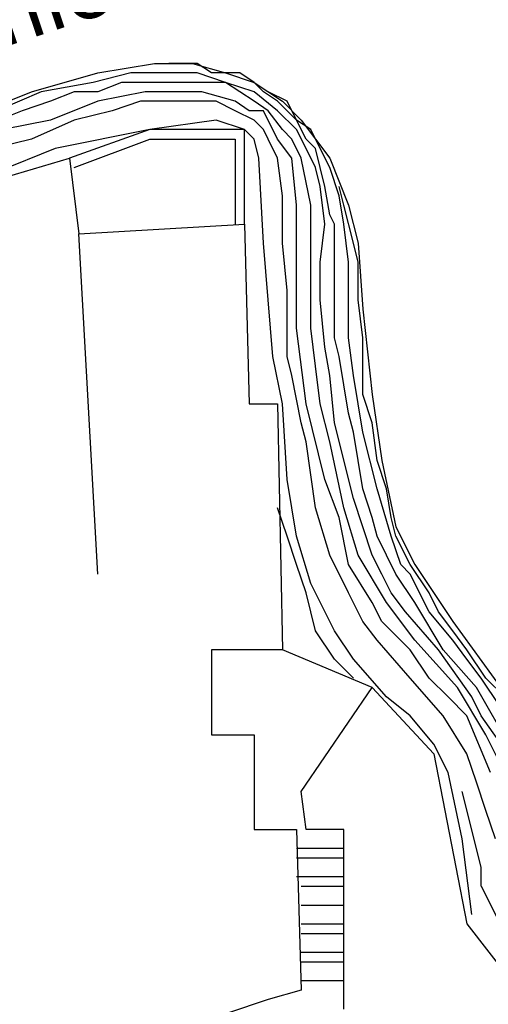
# Model space of a CAD drawing. Units: metres. Extents: x 2336562 to 2338052, y 4644896 to 4646418.
# Drawn here: x 2337768 to 2337793, y 4645716 to 4645768 of the extents above; entities that cross this region are included whole.
import ezdxf

# ---------------------------------------------------------------- set-up
doc = ezdxf.new("R2010")
doc.units = ezdxf.units.M
doc.header["$MEASUREMENT"] = 0
for name, color, linetype in [('11', 7, 'Continuous'), ('31', 7, 'Continuous'), ('554', 7, 'Continuous'), ('555', 7, 'Continuous'), ('8', 7, 'Continuous'), ('919', 7, 'Continuous'), ('A271', 7, 'Continuous'), ('AA23', 7, 'Continuous'), ('B1', 7, 'Continuous'), ('BA12', 7, 'Continuous')]:
    doc.layers.add(name, color=color, linetype=linetype)

msp = doc.modelspace()

# ---------------------------------------------------------------- linework, layer by layer
at = {"layer": '11', "color": 1}
for p, q in [((2337766, 4645759.057, 218.183), (2337771, 4645760.557, 217.576)), ((2337771, 4645760.557, 217.576), (2337771.5, 4645756.557, 221.019)), ((2337771.5, 4645756.557, 221.019), (2337780.25, 4645757.057, 218.585)), ((2337780.25, 4645757.057, 218.585), (2337780.5, 4645747.557, 218.592)), ((2337780.5, 4645747.557, 218.592), (2337782, 4645747.557, 218.585)), ((2337782, 4645747.557, 218.585), (2337782.25, 4645734.557, 218.698)), ((2337782.25, 4645734.557, 218.698), (2337778.5, 4645734.557, 224.449)), ((2337778.5, 4645734.557, 224.449), (2337778.5, 4645730.057, 227.222)), ((2337783.25, 4645727.057, 216.841), (2337787, 4645732.557, 216.677)), ((2337787, 4645732.557, 216.677), (2337790.25, 4645729.057, 216.569)), ((2337778.5, 4645730.057, 227.222), (2337780.75, 4645730.057, 227.321)), ((2337780.75, 4645730.057, 227.321), (2337780.75, 4645725.057, 223.151)), ((2337790.25, 4645729.057, 216.569), (2337792, 4645720.057, 216.443)), ((2337783.5, 4645725.057, 216.94), (2337783.25, 4645727.057, 216.841)), ((2337780.75, 4645725.057, 223.151), (2337783, 4645725.057, 223.179)), ((2337783, 4645725.057, 223.179), (2337783.25, 4645716.557, 223.179)), ((2337785.5, 4645725.057, 217.063), (2337783.5, 4645725.057, 216.94)), ((2337785.5, 4645715.557, 219.086), (2337785.5, 4645725.057, 217.063)), ((2337792, 4645720.057, 216.443), (2337797, 4645713.557, 216.875)), ((2337783.25, 4645716.557, 223.179), (2337781.5, 4645716.057, 223.179)), ((2337781.5, 4645716.057, 231.88), (2337774, 4645713.557, 231.887))]:
    msp.add_line(p, q, dxfattribs=at)
at = {"layer": '31', "color": 3}
for p, q in [((2337772.5, 4645765.057, 193.102), (2337775.5, 4645765.557, 188.515)), ((2337775.5, 4645765.557, 188.515), (2337777.5, 4645765.557, 185.488)), ((2337777.5, 4645765.557, 185.488), (2337779.25, 4645765.057, 185.488)), ((2337769, 4645764.057, 195.685), (2337772.5, 4645765.057, 193.102)), ((2337779.25, 4645765.057, 185.488), (2337780.75, 4645764.557, 185.488)), ((2337780.75, 4645764.557, 185.488), (2337782.25, 4645763.557, 185.488)), ((2337764, 4645762.057, 196.722), (2337769, 4645764.057, 195.685)), ((2337782.25, 4645763.557, 185.488), (2337783.25, 4645762.557, 181.814)), ((2337783.25, 4645762.557, 181.814), (2337784.75, 4645760.557, 177.887)), ((2337784.75, 4645760.557, 177.887), (2337785.75, 4645758.057, 144.903)), ((2337785.75, 4645758.057, 144.903), (2337786.25, 4645756.057, 166.589)), ((2337786.25, 4645756.057, 166.589), (2337786.5, 4645752.557, 165.573)), ((2337786.5, 4645752.557, 165.573), (2337787, 4645748.057, 165.008)), ((2337787, 4645748.057, 165.008), (2337787.5, 4645744.557, 164.035)), ((2337787.5, 4645744.557, 164.035), (2337788.25, 4645741.057, 163.905)), ((2337788.25, 4645741.057, 163.905), (2337789.25, 4645739.057, 163.816)), ((2337789.25, 4645739.057, 163.816), (2337791.25, 4645736.057, 161.071)), ((2337791.25, 4645736.057, 161.071), (2337794.5, 4645731.557, 158.043))]:
    msp.add_line(p, q, dxfattribs=at)
at = {"layer": '554', "color": 5}
for p, q in [((2337775.25, 4645762.057, 215.141), (2337771, 4645760.557, 217.851)), ((2337780.25, 4645762.057, 215.247), (2337775.25, 4645762.057, 215.141)), ((2337780.25, 4645757.057, 215.261), (2337780.25, 4645762.057, 215.247)), ((2337787, 4645732.557, 222.029), (2337782.25, 4645734.557, 213.85))]:
    msp.add_line(p, q, dxfattribs=at)
at = {"layer": '555', "color": 5}
for p, q in [((2337771.25, 4645760.057, 215.19), (2337775.25, 4645761.557, 215.141)), ((2337775.25, 4645761.557, 215.141), (2337779.75, 4645761.557, 215.247)), ((2337779.75, 4645761.557, 215.247), (2337779.75, 4645757.057, 215.261))]:
    msp.add_line(p, q, dxfattribs=at)
at = {"layer": '8', "color": 8}
for p, q in [((2337778.75, 4645762.557, 215.214), (2337775.25, 4645762.057, 215.141)), ((2337780.25, 4645762.057, 215.247), (2337778.75, 4645762.557, 215.214)), ((2337775.25, 4645762.057, 215.141), (2337770.25, 4645761.057, 217.576)), ((2337780.75, 4645761.557, 215.789), (2337780.25, 4645762.057, 215.247)), ((2337770.25, 4645761.057, 217.576), (2337766.5, 4645759.557, 218.079)), ((2337781, 4645760.557, 216.223), (2337780.75, 4645761.557, 215.789)), ((2337781.25, 4645756.057, 218.585), (2337781, 4645760.557, 216.223)), ((2337781.75, 4645750.057, 218.585), (2337781.25, 4645756.057, 218.585)), ((2337782.25, 4645747.557, 218.585), (2337781.75, 4645750.057, 218.585)), ((2337782.5, 4645743.557, 217.182), (2337782.25, 4645747.557, 218.585)), ((2337783, 4645740.557, 216.064), (2337782.5, 4645743.557, 217.182)), ((2337783.75, 4645738.057, 215.186), (2337783, 4645740.557, 216.064)), ((2337785, 4645735.557, 214.449), (2337783.75, 4645738.057, 215.186)), ((2337786, 4645734.057, 213.85), (2337785, 4645735.557, 214.449)), ((2337787.75, 4645732.057, 217.505), (2337786, 4645734.057, 213.85)), ((2337789, 4645731.057, 217.451), (2337787.75, 4645732.057, 217.505)), ((2337790.25, 4645729.557, 217.401), (2337789, 4645731.057, 217.451)), ((2337791, 4645728.057, 217.322), (2337790.25, 4645729.557, 217.401)), ((2337791.75, 4645724.557, 217.243), (2337791, 4645728.057, 217.322)), ((2337792.25, 4645720.557, 217.18), (2337791.75, 4645724.557, 217.243))]:
    msp.add_line(p, q, dxfattribs=at)
at = {"layer": 'A271', "color": 17}
for p, q in [((2337783, 4645724.057), (2337785.5, 4645724.057)), ((2337783, 4645723.557), (2337785.5, 4645723.557)), ((2337783, 4645722.557), (2337785.5, 4645722.557)), ((2337783.25, 4645722.057), (2337785.5, 4645722.057)), ((2337783.25, 4645721.057), (2337785.5, 4645721.057)), ((2337783.25, 4645720.057), (2337785.5, 4645720.057)), ((2337783.25, 4645719.557), (2337785.5, 4645719.557)), ((2337783.25, 4645718.557), (2337785.5, 4645718.557)), ((2337783.25, 4645718.057), (2337785.5, 4645718.057)), ((2337783.25, 4645717.057), (2337785.5, 4645717.057))]:
    msp.add_line(p, q, dxfattribs=at)
at = {"layer": 'AA23', "color": 17}
for p, q in [((2337782.5, 4645740.557, 212), (2337782, 4645742.057, 212)), ((2337783, 4645739.057, 212), (2337782.5, 4645740.557, 212)), ((2337783.5, 4645737.557, 212), (2337783, 4645739.057, 212)), ((2337784, 4645735.557, 212), (2337783.5, 4645737.557, 212)), ((2337785, 4645734.057, 212), (2337784, 4645735.557, 212)), ((2337786, 4645733.057, 212), (2337785, 4645734.057, 212))]:
    msp.add_line(p, q, dxfattribs=at)
at = {"layer": 'B1', "color": 18}
for p, q in [((2337777.25, 4645765.557, 185), (2337776.25, 4645765.557, 185)), ((2337777.75, 4645765.557, 185), (2337777.25, 4645765.557, 185)), ((2337778.5, 4645765.057, 185), (2337777.75, 4645765.557, 185)), ((2337774.25, 4645765.057, 190), (2337772.25, 4645764.557, 190)), ((2337776, 4645765.057, 190), (2337774.25, 4645765.057, 190)), ((2337777.75, 4645765.057, 190), (2337776, 4645765.057, 190)), ((2337779.25, 4645764.557, 190), (2337777.75, 4645765.057, 190)), ((2337779.25, 4645765.057, 185), (2337778.5, 4645765.057, 185)), ((2337780, 4645765.057, 185), (2337779.25, 4645765.057, 185)), ((2337780.75, 4645764.557, 185), (2337780, 4645765.057, 185)), ((2337772.25, 4645764.557, 190), (2337769.5, 4645764.057, 190)), ((2337773.75, 4645764.557, 195), (2337772.5, 4645764.057, 195)), ((2337774.75, 4645764.557, 195), (2337773.75, 4645764.557, 195)), ((2337776.25, 4645764.557, 195), (2337774.75, 4645764.557, 195)), ((2337777.5, 4645764.557, 195), (2337776.25, 4645764.557, 195)), ((2337778.5, 4645764.557, 195), (2337777.5, 4645764.557, 195)), ((2337779.25, 4645764.557, 195), (2337778.5, 4645764.557, 195)), ((2337780.75, 4645764.057, 190), (2337779.25, 4645764.557, 190)), ((2337780, 4645764.057, 195), (2337779.25, 4645764.557, 195)), ((2337781.25, 4645764.057, 185), (2337780.75, 4645764.557, 185)), ((2337769.5, 4645764.057, 190), (2337766, 4645762.557, 190)), ((2337771.25, 4645764.057, 195), (2337770, 4645763.557, 195)), ((2337772.5, 4645764.057, 195), (2337771.25, 4645764.057, 195)), ((2337775, 4645764.057, 200), (2337772.5, 4645763.557, 200)), ((2337778, 4645764.057, 200), (2337775, 4645764.057, 200)), ((2337779.75, 4645763.557, 200), (2337778, 4645764.057, 200)), ((2337780.75, 4645763.557, 195), (2337780, 4645764.057, 195)), ((2337782, 4645763.057, 190), (2337780.75, 4645764.057, 190)), ((2337782, 4645763.557, 185), (2337781.25, 4645764.057, 185)), ((2337782.5, 4645763.557, 180), (2337781.5, 4645764.057, 180)), ((2337770, 4645763.557, 195), (2337768.5, 4645763.057, 195)), ((2337772.5, 4645763.557, 200), (2337770, 4645762.557, 200)), ((2337774.75, 4645763.557, 205), (2337773.25, 4645763.057, 205)), ((2337776.5, 4645763.557, 205), (2337774.75, 4645763.557, 205)), ((2337777.75, 4645763.557, 205), (2337776.5, 4645763.557, 205)), ((2337778, 4645763.557, 205), (2337777.75, 4645763.557, 205)), ((2337778.75, 4645763.557, 205), (2337778, 4645763.557, 205)), ((2337779.75, 4645763.057, 205), (2337778.75, 4645763.557, 205)), ((2337780.5, 4645763.057, 200), (2337779.75, 4645763.557, 200)), ((2337781.5, 4645763.057, 195), (2337780.75, 4645763.557, 195)), ((2337782.5, 4645763.057, 185), (2337782, 4645763.557, 185)), ((2337783, 4645762.557, 180), (2337782.5, 4645763.557, 180)), ((2337768.5, 4645763.057, 195), (2337767.25, 4645762.557, 195)), ((2337773.25, 4645763.057, 205), (2337771.25, 4645762.557, 205)), ((2337780.75, 4645762.557, 205), (2337779.75, 4645763.057, 205)), ((2337780.75, 4645763.057, 200), (2337780.5, 4645763.057, 200)), ((2337781.25, 4645763.057, 200), (2337780.75, 4645763.057, 200)), ((2337782, 4645761.557, 200), (2337781.25, 4645763.057, 200)), ((2337782.25, 4645762.057, 195), (2337781.5, 4645763.057, 195)), ((2337783, 4645762.057, 190), (2337782, 4645763.057, 190)), ((2337783, 4645762.557, 185), (2337782.5, 4645763.057, 185)), ((2337770, 4645762.557, 200), (2337767.5, 4645762.057, 200)), ((2337771.25, 4645762.557, 205), (2337769, 4645761.557, 205)), ((2337781.25, 4645762.057, 205), (2337780.75, 4645762.557, 205)), ((2337783.75, 4645762.057, 180), (2337783, 4645762.557, 180)), ((2337783.5, 4645761.557, 185), (2337783, 4645762.557, 185)), ((2337781.5, 4645761.557, 205), (2337781.25, 4645762.057, 205)), ((2337782.75, 4645761.557, 195), (2337782.25, 4645762.057, 195)), ((2337783.5, 4645761.057, 190), (2337783, 4645762.057, 190)), ((2337784.25, 4645761.057, 180), (2337783.75, 4645762.057, 180)), ((2337769, 4645761.557, 205), (2337767, 4645761.057, 205)), ((2337782, 4645760.557, 205), (2337781.5, 4645761.557, 205)), ((2337782.75, 4645760.557, 200), (2337782, 4645761.557, 200)), ((2337783.25, 4645760.557, 195), (2337782.75, 4645761.557, 195)), ((2337784, 4645761.057, 185), (2337783.5, 4645761.557, 185)), ((2337784, 4645760.057, 190), (2337783.5, 4645761.057, 190)), ((2337784.25, 4645760.057, 185), (2337784, 4645761.057, 185)), ((2337784.75, 4645760.057, 180), (2337784.25, 4645761.057, 180)), ((2337782.25, 4645758.557, 205), (2337782, 4645760.557, 205)), ((2337782, 4645760.557, 205), (2337782, 4645760.557, 205)), ((2337783, 4645758.057, 200), (2337782.75, 4645760.557, 200)), ((2337783.75, 4645758.057, 195), (2337783.25, 4645760.557, 195)), ((2337784.25, 4645759.057, 190), (2337784, 4645760.057, 190)), ((2337784.5, 4645759.057, 185), (2337784.25, 4645760.057, 185)), ((2337785.25, 4645758.557, 180), (2337784.75, 4645760.057, 180)), ((2337784.5, 4645757.057, 190), (2337784.25, 4645759.057, 190)), ((2337784.75, 4645757.557, 185), (2337784.5, 4645759.057, 185)), ((2337785.5, 4645758.057, 175), (2337785.25, 4645759.057, 175)), ((2337782.25, 4645757.557, 205), (2337782.25, 4645758.557, 205)), ((2337785.5, 4645757.057, 180), (2337785.25, 4645758.557, 180)), ((2337783, 4645756.057, 200), (2337783, 4645758.057, 200)), ((2337783.75, 4645756.557, 195), (2337783.75, 4645758.057, 195)), ((2337786, 4645756.057, 175), (2337785.5, 4645758.057, 175)), ((2337782.25, 4645756.057, 205), (2337782.25, 4645757.557, 205)), ((2337785, 4645757.057, 185), (2337784.75, 4645757.557, 185)), ((2337784.25, 4645755.057, 190), (2337784.5, 4645757.057, 190)), ((2337785, 4645756.057, 185), (2337785, 4645757.057, 185)), ((2337785.75, 4645755.057, 180), (2337785.5, 4645757.057, 180)), ((2337783.75, 4645754.557, 195), (2337783.75, 4645756.557, 195)), ((2337782.5, 4645753.557, 205), (2337782.25, 4645756.057, 205)), ((2337782.25, 4645756.057, 205), (2337782.25, 4645756.057, 205)), ((2337783, 4645754.057, 200), (2337783, 4645756.057, 200)), ((2337785, 4645755.057, 185), (2337785, 4645756.057, 185)), ((2337786.25, 4645755.057, 175), (2337786, 4645756.057, 175)), ((2337784.25, 4645753.057, 190), (2337784.25, 4645755.057, 190)), ((2337785, 4645754.057, 185), (2337785, 4645755.057, 185)), ((2337785.75, 4645753.057, 180), (2337785.75, 4645755.057, 180)), ((2337786.25, 4645753.057, 175), (2337786.25, 4645755.057, 175)), ((2337783.75, 4645752.557, 195), (2337783.75, 4645754.557, 195)), ((2337783, 4645751.557, 200), (2337783, 4645754.057, 200)), ((2337785, 4645753.057, 185), (2337785, 4645754.057, 185)), ((2337782.5, 4645752.057, 205), (2337782.5, 4645753.557, 205)), ((2337784.5, 4645750.557, 190), (2337784.25, 4645753.057, 190)), ((2337785, 4645752.057, 185), (2337785, 4645753.057, 185)), ((2337785.75, 4645751.057, 180), (2337785.75, 4645753.057, 180)), ((2337786.5, 4645751.057, 175), (2337786.25, 4645753.057, 175)), ((2337783.75, 4645751.557, 195), (2337783.75, 4645752.557, 195)), ((2337782.5, 4645750.057, 205), (2337782.5, 4645752.057, 205)), ((2337785, 4645751.057, 185), (2337785, 4645752.057, 185)), ((2337783.5, 4645747.557, 200), (2337783, 4645751.557, 200)), ((2337784, 4645749.557, 195), (2337783.75, 4645751.557, 195)), ((2337785.25, 4645750.057, 185), (2337785, 4645751.057, 185)), ((2337786, 4645749.057, 180), (2337785.75, 4645751.057, 180)), ((2337786.5, 4645749.057, 175), (2337786.5, 4645751.057, 175)), ((2337784.75, 4645749.057, 190), (2337784.5, 4645750.557, 190)), ((2337782.75, 4645749.057, 205), (2337782.5, 4645750.057, 205)), ((2337785.5, 4645748.557, 185), (2337785.25, 4645750.057, 185)), ((2337784.25, 4645747.557, 195), (2337784, 4645749.557, 195)), ((2337783.25, 4645746.557, 205), (2337782.75, 4645749.057, 205)), ((2337785, 4645746.557, 190), (2337784.75, 4645749.057, 190)), ((2337785.75, 4645747.057, 185), (2337785.5, 4645748.557, 185)), ((2337786.5, 4645746.057, 180), (2337786, 4645749.057, 180)), ((2337786.5, 4645748.057, 175), (2337786.5, 4645749.057, 175)), ((2337787, 4645746.557, 175), (2337786.5, 4645748.057, 175)), ((2337784.5, 4645743.557, 200), (2337783.5, 4645747.557, 200)), ((2337784.75, 4645745.557, 195), (2337784.25, 4645747.557, 195)), ((2337786, 4645746.057, 185), (2337785.75, 4645747.057, 185)), ((2337783.5, 4645745.557, 205), (2337783.25, 4645746.557, 205)), ((2337786, 4645742.557, 190), (2337785, 4645746.557, 190)), ((2337787.25, 4645744.557, 175), (2337787, 4645746.557, 175)), ((2337786.25, 4645744.557, 185), (2337786, 4645746.057, 185)), ((2337787.25, 4645743.057, 180), (2337786.5, 4645746.057, 180)), ((2337784, 4645742.057, 205), (2337783.5, 4645745.557, 205)), ((2337785.5, 4645742.057, 195), (2337784.75, 4645745.557, 195)), ((2337786.5, 4645743.057, 185), (2337786.25, 4645744.557, 185)), ((2337787.75, 4645743.057, 175), (2337787.25, 4645744.557, 175)), ((2337785.25, 4645741.557, 200), (2337784.5, 4645743.557, 200)), ((2337787, 4645741.557, 185), (2337786.5, 4645743.057, 185)), ((2337788, 4645740.557, 180), (2337787.25, 4645743.057, 180)), ((2337788, 4645741.557, 175), (2337787.75, 4645743.057, 175)), ((2337786.5, 4645741.057, 190), (2337786, 4645742.557, 190)), ((2337784.75, 4645739.557, 205), (2337784, 4645742.057, 205)), ((2337786.25, 4645739.557, 195), (2337785.5, 4645742.057, 195)), ((2337785.75, 4645739.057, 200), (2337785.25, 4645741.557, 200)), ((2337787.25, 4645740.557, 185), (2337787, 4645741.557, 185)), ((2337788.25, 4645740.557, 175), (2337788, 4645741.557, 175)), ((2337787, 4645739.557, 190), (2337786.5, 4645741.057, 190)), ((2337788.25, 4645738.557, 185), (2337787.25, 4645740.557, 185)), ((2337788.5, 4645739.057, 180), (2337788, 4645740.557, 180)), ((2337789, 4645739.057, 175), (2337788.25, 4645740.557, 175)), ((2337785.75, 4645737.557, 205), (2337784.75, 4645739.557, 205)), ((2337787.75, 4645737.057, 195), (2337786.25, 4645739.557, 195)), ((2337787.5, 4645738.557, 190), (2337787, 4645739.557, 190)), ((2337787, 4645737.057, 200), (2337785.75, 4645739.057, 200)), ((2337789, 4645738.557, 180), (2337788.5, 4645739.057, 180)), ((2337790, 4645737.557, 175), (2337789, 4645739.057, 175)), ((2337788, 4645737.557, 190), (2337787.5, 4645738.557, 190)), ((2337789.25, 4645737.057, 185), (2337788.25, 4645738.557, 185)), ((2337790, 4645736.557, 180), (2337789, 4645738.557, 180)), ((2337786.5, 4645736.057, 205), (2337785.75, 4645737.557, 205)), ((2337788.75, 4645736.557, 190), (2337788, 4645737.557, 190)), ((2337790.5, 4645736.557, 175), (2337790, 4645737.557, 175)), ((2337787.5, 4645736.057, 200), (2337787, 4645737.057, 200)), ((2337789.25, 4645735.057, 195), (2337787.75, 4645737.057, 195)), ((2337790.75, 4645734.557, 185), (2337789.25, 4645737.057, 185)), ((2337787.25, 4645735.057, 205), (2337786.5, 4645736.057, 205)), ((2337789, 4645734.557, 200), (2337787.5, 4645736.057, 200)), ((2337790.5, 4645734.557, 190), (2337788.75, 4645736.557, 190)), ((2337791.25, 4645735.057, 180), (2337790, 4645736.557, 180)), ((2337791.25, 4645735.557, 175), (2337790.5, 4645736.557, 175)), ((2337792, 4645734.557, 175), (2337791.25, 4645735.557, 175)), ((2337789, 4645733.057, 205), (2337787.25, 4645735.057, 205)), ((2337791.5, 4645732.557, 195), (2337789.25, 4645735.057, 195)), ((2337792, 4645734.057, 180), (2337791.25, 4645735.057, 180)), ((2337790, 4645733.057, 200), (2337789, 4645734.557, 200)), ((2337792.25, 4645732.057, 190), (2337790.5, 4645734.557, 190)), ((2337792.5, 4645732.557, 185), (2337790.75, 4645734.557, 185)), ((2337793, 4645733.057, 175), (2337792, 4645734.557, 175)), ((2337792.75, 4645733.057, 180), (2337792, 4645734.057, 180)), ((2337790.75, 4645731.057, 205), (2337789, 4645733.057, 205)), ((2337791, 4645732.057, 200), (2337790, 4645733.057, 200)), ((2337793.75, 4645731.557, 180), (2337792.75, 4645733.057, 180)), ((2337794, 4645732.057, 175), (2337793, 4645733.057, 175)), ((2337793, 4645730.057, 195), (2337791.5, 4645732.557, 195)), ((2337794.5, 4645729.057, 185), (2337792.5, 4645732.557, 185)), ((2337792, 4645731.057, 200), (2337791, 4645732.057, 200)), ((2337792.75, 4645731.057, 190), (2337792.25, 4645732.057, 190)), ((2337792, 4645729.057, 205), (2337790.75, 4645731.057, 205)), ((2337793.25, 4645728.057, 200), (2337792, 4645731.057, 200)), ((2337794.5, 4645728.557, 190), (2337792.75, 4645731.057, 190)), ((2337794.25, 4645727.557, 195), (2337793, 4645730.057, 195)), ((2337792.5, 4645727.557, 205), (2337792, 4645729.057, 205)), ((2337793, 4645726.057, 205), (2337792.5, 4645727.557, 205)), ((2337792.75, 4645723.057, 210), (2337791.75, 4645727.057, 210)), ((2337793.5, 4645724.557, 205), (2337793, 4645726.057, 205)), ((2337792.75, 4645722.057, 210), (2337792.75, 4645723.057, 210))]:
    msp.add_line(p, q, dxfattribs=at)
msp.add_polyline3d([(2337792.75, 4645722.057, 210), (2337793.5, 4645720.557, 210), (2337794.25, 4645719.057, 210), (2337796, 4645716.057, 210), (2337797.5, 4645713.557, 210), (2337798.5, 4645711.557, 210), (2337800.75, 4645709.557, 210), (2337804, 4645707.057, 210), (2337808, 4645705.057, 210), (2337811, 4645703.557, 210), (2337812.25, 4645703.057, 210), (2337814, 4645701.057, 210), (2337816.75, 4645699.057, 210), (2337820.75, 4645698.057, 210), (2337825.5, 4645697.557, 210), (2337829.75, 4645695.057, 210), (2337831.5, 4645693.557, 210), (2337833.5, 4645691.057, 210), (2337834.5, 4645688.557, 210), (2337835.25, 4645686.557, 210), (2337838.5, 4645685.057, 210)], dxfattribs=at)
at = {"layer": 'BA12', "color": 18}
msp.add_line((2337772.5, 4645738.557, 220.709), (2337771.5, 4645756.557, 220.942), dxfattribs=at)

# ---------------------------------------------------------------- texts
at = {"layer": '919', "color": 9, "oblique": 10}
msp.add_text('Aniene', height=3.1623, rotation=18.4349, dxfattribs=at).set_placement((2337765, 4645765.557))

doc.saveas('drawing.dxf')
